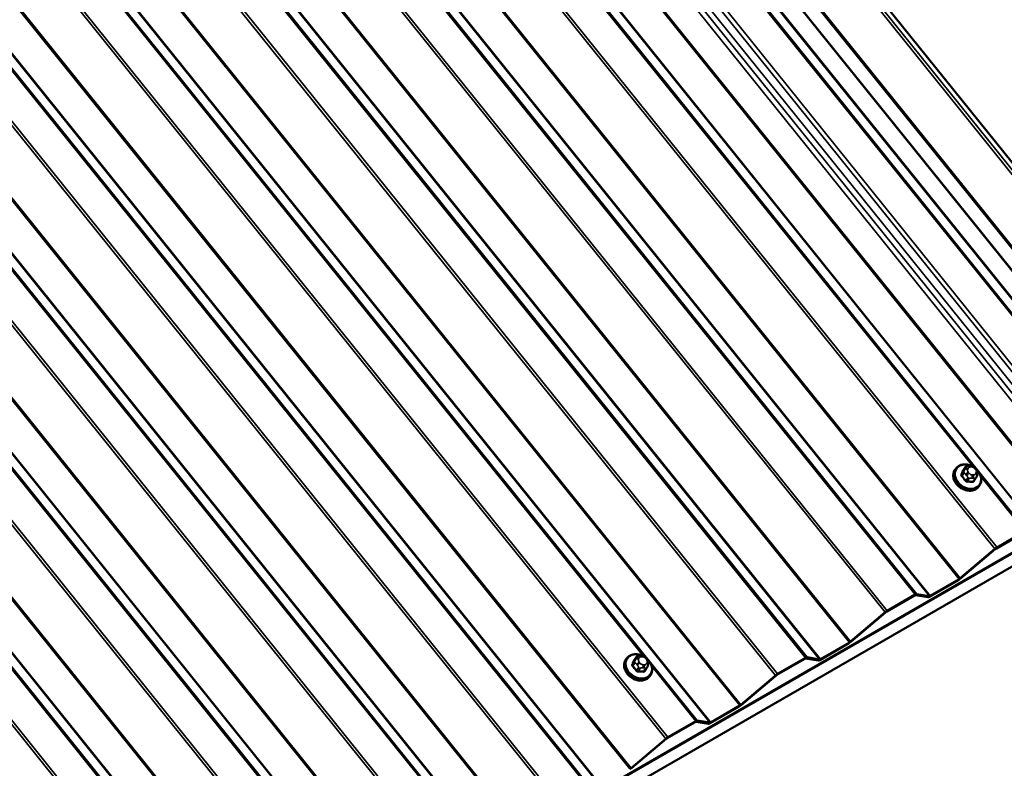
# Model space of a CAD drawing. Units: inches. Extents: x 0.6 to 33.4, y 0.6 to 21.4.
# Drawn here: x 30.8 to 32.5, y 15.9 to 17.2 of the extents above; entities that cross this region are included whole.
import ezdxf

# ---------------------------------------------------------------- set-up
doc = ezdxf.new("R2010")
doc.units = ezdxf.units.IN
doc.header["$LTSCALE"] = 2
doc.header["$MEASUREMENT"] = 0
doc.layers.add('Visible (ANSI)', color=7, linetype='Continuous', lineweight=50)
doc.layers.add('Visible Narrow (ANSI)', color=7, linetype='Continuous', lineweight=35)

msp = doc.modelspace()

# ---------------------------------------------------------------- linework, layer by layer
at = {"layer": 'Visible (ANSI)'}
for p, q in [((29.22963, 21.04925), (32.90386, 16.47843)), ((32.87412, 16.43612), (25.80852, 12.3568)), ((32.87448, 16.43663), (25.80887, 12.3573)), ((32.87561, 16.43824), (25.81001, 12.35891)), ((32.84761, 16.3984), (25.782, 12.31907)), ((32.4515, 16.39361), (32.45044, 16.3921)), ((32.46864, 16.39652), (32.46524, 16.39168)), ((32.47566, 16.39869), (32.47777, 16.39862)), ((32.486, 16.39444), (32.4874, 16.39269)), ((32.48902, 16.38354), (32.48832, 16.38185)), ((32.48614, 16.37741), (32.48273, 16.37257)), ((32.4924, 16.36486), (32.49134, 16.36335)), ((32.52142, 16.25667), (32.56948, 16.28442)), ((32.57061, 16.28603), (32.52255, 16.25828)), ((32.51886, 16.25564), (32.45918, 16.20514)), ((32.4599, 16.20486), (32.51957, 16.25535)), ((32.40636, 16.17343), (32.4562, 16.20221)), ((32.45734, 16.20382), (32.40749, 16.17504)), ((32.33286, 16.14781), (32.38092, 16.17556)), ((32.38205, 16.17716), (32.33399, 16.14942)), ((32.38216, 16.17601), (32.40388, 16.17251)), ((32.40625, 16.17458), (32.38453, 16.17808)), ((32.33029, 16.14677), (32.27062, 16.09628)), ((32.27134, 16.09599), (32.33101, 16.14648)), ((32.26877, 16.09495), (32.21893, 16.06618)), ((32.2178, 16.06457), (32.26764, 16.09334)), ((31.88581, 16.06701), (31.88475, 16.0655)), ((31.90296, 16.06992), (31.89955, 16.06508)), ((31.90998, 16.07209), (31.91209, 16.07203)), ((31.92031, 16.06784), (31.92172, 16.06609)), ((32.14429, 16.03894), (32.19236, 16.06669)), ((32.19349, 16.0683), (32.14543, 16.04055)), ((32.1936, 16.06715), (32.21532, 16.06365)), ((32.21769, 16.06572), (32.19597, 16.06922)), ((31.92045, 16.05081), (31.91705, 16.04598)), ((31.92334, 16.05694), (31.92263, 16.05525)), ((31.92672, 16.03826), (31.92566, 16.03675)), ((32.14173, 16.0379), (32.08206, 15.98741)), ((32.08277, 15.98712), (32.14245, 16.03762)), ((32.02924, 15.9557), (32.07908, 15.98448)), ((32.08021, 15.98609), (32.03037, 15.95731)), ((32.00493, 15.95943), (31.95686, 15.93168)), ((32.02913, 15.95685), (32.00741, 15.96035)), ((31.95573, 15.93007), (32.0038, 15.95782)), ((32.00503, 15.95828), (32.02676, 15.95478)), ((31.95317, 15.92904), (31.8935, 15.87854)), ((31.89421, 15.87826), (31.95389, 15.92875))]:
    msp.add_line(p, q, dxfattribs=at)
for centre, major_axis, start_param, end_param in [((32.52029, 16.25506), (-0.00499, -0.00401), 4.0804752, 4.8309668), ((32.52029, 16.25506), (0.00249, 0.002), 0.9388825, 1.6893741), ((32.45847, 16.20543), (0.00499, 0.00401), 4.0804752, 4.8309668), ((32.45847, 16.20543), (-0.00249, -0.002), 0.9388825, 1.6893741), ((32.37979, 16.17395), (0.00249, 0.002), 0.188391, 0.9388825), ((32.37979, 16.17395), (0.00499, 0.00401), 0.188391, 0.9388825), ((32.40862, 16.17665), (-0.00499, -0.00401), 0.188391, 0.9388825), ((32.40862, 16.17665), (-0.00249, -0.002), 0.188391, 0.9388825), ((32.33173, 16.1462), (-0.00499, -0.00401), 4.0804752, 4.8309668), ((32.33173, 16.1462), (0.00249, 0.002), 0.9388825, 1.6893741), ((32.2699, 16.09656), (0.00499, 0.00401), 4.0804752, 4.8309668), ((32.2699, 16.09656), (-0.00249, -0.002), 0.9388825, 1.6893741), ((32.19123, 16.06508), (0.00249, 0.002), 0.188391, 0.9388825), ((32.19123, 16.06508), (0.00499, 0.00401), 0.188391, 0.9388825), ((32.22006, 16.06778), (-0.00499, -0.00401), 0.188391, 0.9388825), ((32.22006, 16.06778), (-0.00249, -0.002), 0.188391, 0.9388825), ((32.14316, 16.03733), (-0.00499, -0.00401), 4.0804752, 4.8309668), ((32.14316, 16.03733), (0.00249, 0.002), 0.9388825, 1.6893741), ((32.08134, 15.9877), (0.00499, 0.00401), 4.0804752, 4.8309668), ((32.08134, 15.9877), (-0.00249, -0.002), 0.9388825, 1.6893741), ((32.00266, 15.95621), (0.00499, 0.00401), 0.188391, 0.9388825), ((32.00266, 15.95621), (0.00249, 0.002), 0.188391, 0.9388825), ((32.0315, 15.95892), (-0.00499, -0.00401), 0.188391, 0.9388825), ((32.0315, 15.95892), (-0.00249, -0.002), 0.188391, 0.9388825), ((31.9546, 15.92846), (-0.00499, -0.00401), 4.0804752, 4.8309668), ((31.9546, 15.92846), (0.00249, 0.002), 0.9388825, 1.6893741), ((31.89278, 15.87883), (-0.00249, -0.002), 0.9388825, 1.6893741)]:
    msp.add_ellipse(centre, major_axis=major_axis, ratio=0.2113228, start_param=start_param, end_param=end_param, dxfattribs=at)
for points, knots in [([(32.4515, 16.39361), (32.45271, 16.39533), (32.45426, 16.39682), (32.45788, 16.39918), (32.45996, 16.40004), (32.46447, 16.40108), (32.4669, 16.40123), (32.47188, 16.4008), (32.47443, 16.4002), (32.47741, 16.39906), (32.47793, 16.39884), (32.47846, 16.3986)], [5.4087101, 5.4087101, 5.4087101, 5.4087101, 5.7144673, 5.7144673, 6.0251631, 6.0251631, 6.3448986, 6.3448986, 6.670374, 6.670374, 6.7406122, 6.7406122, 6.7406122, 6.7406122]), ([(32.49134, 16.36335), (32.49013, 16.36162), (32.48858, 16.36014), (32.48496, 16.35778), (32.48288, 16.35691), (32.47838, 16.35588), (32.47594, 16.35572), (32.47096, 16.35616), (32.46842, 16.35675), (32.46349, 16.35864), (32.46112, 16.35993), (32.45677, 16.36308), (32.4548, 16.36494), (32.45148, 16.36904), (32.45013, 16.37128), (32.44819, 16.37591), (32.4476, 16.3783), (32.44726, 16.38297), (32.4475, 16.38526), (32.44866, 16.38908), (32.44943, 16.39067), (32.45044, 16.3921)], [2.2671175, 2.2671175, 2.2671175, 2.2671175, 2.5728746, 2.5728746, 2.8835704, 2.8835704, 3.2033059, 3.2033059, 3.5287814, 3.5287814, 3.8562253, 3.8562253, 4.1840135, 4.1840135, 4.5113498, 4.5113498, 4.8363764, 4.8363764, 5.1549462, 5.1549462, 5.4087101, 5.4087101, 5.4087101, 5.4087101]), ([(32.46864, 16.39652), (32.46884, 16.3968), (32.46909, 16.39712), (32.46967, 16.39769), (32.47001, 16.39795), (32.47059, 16.39825), (32.4708, 16.39833), (32.4713, 16.39849), (32.4716, 16.39855), (32.4722, 16.39863), (32.4725, 16.39866), (32.47329, 16.3987), (32.47378, 16.39871), (32.47474, 16.39871), (32.4752, 16.3987), (32.47566, 16.39869)], [0, 0, 0, 0, 0.0349954, 0.0349954, 0.07027823, 0.07027823, 0.08764754, 0.08764754, 0.11069944, 0.11069944, 0.13385515, 0.13385515, 0.17372277, 0.17372277, 0.21172085, 0.21172085, 0.21172085, 0.21172085]), ([(32.47777, 16.39862), (32.47901, 16.39859), (32.48024, 16.39857), (32.48167, 16.39826), (32.48187, 16.39821), (32.48225, 16.39807), (32.48245, 16.39798), (32.48301, 16.39767), (32.48334, 16.39739), (32.48395, 16.39682), (32.48423, 16.39651), (32.48502, 16.39563), (32.48552, 16.39504), (32.486, 16.39444)], [0, 0, 0, 0, 0.10136552, 0.10136552, 0.11673466, 0.11673466, 0.13297329, 0.13297329, 0.16576031, 0.16576031, 0.19833622, 0.19833622, 0.2581732, 0.2581732, 0.2581732, 0.2581732]), ([(32.4874, 16.39269), (32.48828, 16.3916), (32.48921, 16.39049), (32.48998, 16.38894), (32.49009, 16.38866), (32.49026, 16.38798), (32.49028, 16.38757), (32.49021, 16.387), (32.49018, 16.38684), (32.49012, 16.38656), (32.4901, 16.38645), (32.49001, 16.38611), (32.48994, 16.38592), (32.48982, 16.38555), (32.48976, 16.38538), (32.48949, 16.38466), (32.48926, 16.38411), (32.48902, 16.38354)], [0, 0, 0, 0, 0.10890081, 0.10890081, 0.13186477, 0.13186477, 0.16266537, 0.16266537, 0.1752315, 0.1752315, 0.184474, 0.184474, 0.20316925, 0.20316925, 0.22187109, 0.22187109, 0.28021367, 0.28021367, 0.28021367, 0.28021367]), ([(32.48829, 16.39158), (32.48878, 16.39106), (32.48925, 16.39052), (32.49136, 16.38792), (32.49271, 16.38568), (32.49465, 16.38105), (32.49524, 16.37866), (32.49558, 16.37398), (32.49534, 16.3717), (32.49418, 16.36788), (32.49341, 16.36629), (32.4924, 16.36486)], [7.2371671, 7.2371671, 7.2371671, 7.2371671, 7.3256062, 7.3256062, 7.6529425, 7.6529425, 7.977969, 7.977969, 8.2965388, 8.2965388, 8.5503028, 8.5503028, 8.5503028, 8.5503028]), ([(32.48832, 16.38185), (32.48808, 16.38129), (32.48784, 16.3807), (32.48739, 16.37971), (32.48721, 16.37932), (32.48691, 16.37872), (32.48681, 16.37851), (32.4866, 16.37813), (32.48649, 16.37795), (32.4863, 16.37765), (32.48622, 16.37753), (32.48614, 16.37741)], [0, 0, 0, 0, 0.0578758, 0.0578758, 0.09165941, 0.09165941, 0.10895443, 0.10895443, 0.12573125, 0.12573125, 0.14050386, 0.14050386, 0.14050386, 0.14050386]), ([(31.92566, 16.03675), (31.92445, 16.03502), (31.9229, 16.03354), (31.91928, 16.03118), (31.9172, 16.03031), (31.91269, 16.02928), (31.91025, 16.02913), (31.90528, 16.02956), (31.90273, 16.03016), (31.89781, 16.03204), (31.89543, 16.03334), (31.89108, 16.03649), (31.88912, 16.03834), (31.8858, 16.04244), (31.88444, 16.04468), (31.88251, 16.04931), (31.88191, 16.0517), (31.88158, 16.05637), (31.88181, 16.05866), (31.88297, 16.06248), (31.88375, 16.06407), (31.88475, 16.0655)], [2.2671175, 2.2671175, 2.2671175, 2.2671175, 2.5728746, 2.5728746, 2.8835704, 2.8835704, 3.2033059, 3.2033059, 3.5287814, 3.5287814, 3.8562253, 3.8562253, 4.1840135, 4.1840135, 4.5113498, 4.5113498, 4.8363764, 4.8363764, 5.1549462, 5.1549462, 5.4087101, 5.4087101, 5.4087101, 5.4087101]), ([(31.88581, 16.06701), (31.88703, 16.06873), (31.88857, 16.07022), (31.8922, 16.07258), (31.89427, 16.07344), (31.89878, 16.07448), (31.90122, 16.07463), (31.9062, 16.0742), (31.90874, 16.0736), (31.91172, 16.07246), (31.91225, 16.07224), (31.91277, 16.07201)], [5.4087101, 5.4087101, 5.4087101, 5.4087101, 5.7144673, 5.7144673, 6.0251631, 6.0251631, 6.3448986, 6.3448986, 6.670374, 6.670374, 6.7406122, 6.7406122, 6.7406122, 6.7406122]), ([(31.90296, 16.06992), (31.90315, 16.0702), (31.9034, 16.07052), (31.90399, 16.07109), (31.90432, 16.07135), (31.9049, 16.07165), (31.90511, 16.07174), (31.90561, 16.07189), (31.90592, 16.07195), (31.90651, 16.07203), (31.90681, 16.07206), (31.9076, 16.0721), (31.90809, 16.07211), (31.90905, 16.07211), (31.90952, 16.0721), (31.90998, 16.07209)], [0, 0, 0, 0, 0.0349954, 0.0349954, 0.07027823, 0.07027823, 0.08764754, 0.08764754, 0.11069944, 0.11069944, 0.13385515, 0.13385515, 0.17372277, 0.17372277, 0.21172085, 0.21172085, 0.21172085, 0.21172085]), ([(31.91209, 16.07203), (31.91332, 16.07199), (31.91455, 16.07197), (31.91599, 16.07166), (31.91618, 16.07161), (31.91657, 16.07147), (31.91676, 16.07138), (31.91732, 16.07107), (31.91766, 16.07079), (31.91826, 16.07022), (31.91855, 16.06991), (31.91934, 16.06903), (31.91983, 16.06844), (31.92031, 16.06784)], [0, 0, 0, 0, 0.10136552, 0.10136552, 0.11673466, 0.11673466, 0.13297329, 0.13297329, 0.16576031, 0.16576031, 0.19833622, 0.19833622, 0.2581732, 0.2581732, 0.2581732, 0.2581732]), ([(31.92172, 16.06609), (31.9226, 16.065), (31.92353, 16.0639), (31.92429, 16.06235), (31.92441, 16.06206), (31.92457, 16.06138), (31.92459, 16.06097), (31.92453, 16.0604), (31.9245, 16.06024), (31.92444, 16.05996), (31.92441, 16.05985), (31.92432, 16.05951), (31.92426, 16.05932), (31.92413, 16.05895), (31.92407, 16.05878), (31.92381, 16.05807), (31.92358, 16.05751), (31.92334, 16.05694)], [0, 0, 0, 0, 0.10890081, 0.10890081, 0.13186477, 0.13186477, 0.16266537, 0.16266537, 0.1752315, 0.1752315, 0.184474, 0.184474, 0.20316925, 0.20316925, 0.22187109, 0.22187109, 0.28021367, 0.28021367, 0.28021367, 0.28021367]), ([(31.92261, 16.06498), (31.9231, 16.06446), (31.92357, 16.06392), (31.92567, 16.06132), (31.92703, 16.05908), (31.92897, 16.05445), (31.92956, 16.05206), (31.9299, 16.04738), (31.92966, 16.0451), (31.9285, 16.04128), (31.92772, 16.03969), (31.92672, 16.03826)], [7.2371671, 7.2371671, 7.2371671, 7.2371671, 7.3256062, 7.3256062, 7.6529425, 7.6529425, 7.977969, 7.977969, 8.2965388, 8.2965388, 8.5503028, 8.5503028, 8.5503028, 8.5503028]), ([(31.92263, 16.05525), (31.9224, 16.05469), (31.92215, 16.05411), (31.9217, 16.05311), (31.92152, 16.05272), (31.92123, 16.05212), (31.92112, 16.05192), (31.92091, 16.05153), (31.9208, 16.05135), (31.92062, 16.05106), (31.92053, 16.05093), (31.92045, 16.05081)], [0, 0, 0, 0, 0.0578758, 0.0578758, 0.09165941, 0.09165941, 0.10895443, 0.10895443, 0.12573125, 0.12573125, 0.14050386, 0.14050386, 0.14050386, 0.14050386])]:
    msp.add_open_spline(points, degree=3, knots=knots, dxfattribs=at)
at = {"layer": 'Visible Narrow (ANSI)'}
for p, q in [((29.21888, 21.04253), (32.89311, 16.47171)), ((29.22258, 21.04518), (32.89681, 16.47436)), ((29.15729, 20.99071), (32.83152, 16.4199)), ((29.15934, 20.99215), (32.83357, 16.42133)), ((29.13567, 20.97908), (32.8099, 16.40826)), ((29.13646, 20.97953), (32.81069, 16.40871)), ((29.08494, 20.96571), (32.75917, 16.3949)), ((29.08742, 20.96663), (32.76165, 16.39581)), ((29.1091, 20.96314), (32.78333, 16.39232)), ((29.11053, 20.96371), (32.78476, 16.3929)), ((29.03851, 20.93891), (32.71274, 16.36809)), ((29.01577, 20.91863), (32.69, 16.34782)), ((29.02353, 20.92404), (32.69776, 16.35322)), ((29.03252, 20.93406), (32.70675, 16.36324)), ((29.00793, 20.91395), (32.68216, 16.34313)), ((28.97351, 20.88483), (32.64774, 16.31401)), ((28.97167, 20.8835), (32.6459, 16.31269)), ((28.89886, 20.85777), (32.57309, 16.28695)), ((28.92058, 20.85427), (32.59481, 16.28345)), ((28.92182, 20.85473), (32.59605, 16.28391)), ((28.84463, 20.82645), (32.51886, 16.25564)), ((28.84832, 20.8291), (32.52255, 16.25828)), ((28.78311, 20.77464), (32.45734, 16.20382)), ((28.78495, 20.77596), (32.45918, 16.20514)), ((28.7103, 20.7489), (32.38453, 16.17808)), ((28.70782, 20.74798), (32.38205, 16.17716)), ((28.73202, 20.7454), (32.40625, 16.17458)), ((28.73326, 20.74586), (32.40749, 16.17504)), ((28.65606, 20.71759), (32.33029, 16.14677)), ((28.65976, 20.72023), (32.33399, 16.14942)), ((28.59454, 20.66577), (32.26877, 16.09495)), ((28.59639, 20.66709), (32.27062, 16.09628)), ((28.51926, 20.63912), (32.19349, 16.0683)), ((28.52174, 20.64003), (32.19597, 16.06922)), ((28.54346, 20.63653), (32.21769, 16.06572)), ((28.5447, 20.63699), (32.21893, 16.06618)), ((28.4675, 20.60872), (32.14173, 16.0379)), ((28.4712, 20.61137), (32.14543, 16.04055)), ((28.40598, 20.5569), (32.08021, 15.98609)), ((28.40783, 20.55823), (32.08206, 15.98741)), ((28.33318, 20.53117), (32.00741, 15.96035)), ((28.3549, 20.52767), (32.02913, 15.95685)), ((28.35614, 20.52813), (32.03037, 15.95731)), ((28.27894, 20.49985), (31.95317, 15.92904)), ((28.28264, 20.5025), (31.95686, 15.93168)), ((28.21742, 20.44804), (31.89165, 15.87722)), ((28.21927, 20.44936), (31.8935, 15.87854)), ((28.14214, 20.42138), (31.81636, 15.85057)), ((28.14461, 20.4223), (31.81884, 15.85148)), ((28.16634, 20.4188), (31.84057, 15.84798)), ((28.16758, 20.41926), (31.8418, 15.84844)), ((28.09407, 20.39363), (31.7683, 15.82282)), ((28.09038, 20.39099), (31.76461, 15.82017)), ((28.02886, 20.33917), (31.70309, 15.76835)), ((28.03071, 20.3405), (31.70494, 15.76968)), ((27.95357, 20.31252), (31.6278, 15.7417)), ((27.95605, 20.31343), (31.63028, 15.74262)), ((27.97777, 20.30994), (31.652, 15.73912)), ((27.97901, 20.31039), (31.65324, 15.73958)), ((27.90182, 20.28212), (31.57605, 15.7113)), ((27.90551, 20.28477), (31.57974, 15.71395)), ((27.8403, 20.23031), (31.51453, 15.65949)), ((27.84214, 20.23163), (31.51637, 15.66081)), ((27.76501, 20.20365), (31.43924, 15.63283)), ((27.76749, 20.20457), (31.44172, 15.63375)), ((27.78921, 20.20107), (31.46344, 15.63025)), ((27.79045, 20.20153), (31.46468, 15.63071)), ((27.71326, 20.17326), (31.38748, 15.60244)), ((27.71695, 20.1759), (31.39118, 15.60508)), ((27.65358, 20.12276), (31.32781, 15.55195)), ((27.65174, 20.12144), (31.32596, 15.55062)), ((27.57893, 20.0957), (31.25316, 15.52488)), ((27.60065, 20.0922), (31.27488, 15.52139)), ((27.60189, 20.09266), (31.27612, 15.52184)), ((27.52469, 20.06439), (31.19892, 15.49357)), ((27.52839, 20.06704), (31.20262, 15.49622)), ((29.73901, 19.80861), (32.4802, 16.3985)), ((29.17332, 19.48201), (31.91452, 16.0719)), ((28.41907, 19.04654), (31.16027, 15.63644)), ((32.4653, 16.38861), (32.46191, 16.3838)), ((32.46244, 16.38121), (32.46583, 16.38602)), ((32.46506, 16.39135), (32.46844, 16.39616)), ((32.46783, 16.3941), (32.46713, 16.39241)), ((32.46888, 16.38385), (32.47029, 16.3821)), ((32.47208, 16.3926), (32.47278, 16.39429)), ((32.47453, 16.38574), (32.47312, 16.38749)), ((32.47696, 16.3967), (32.47907, 16.39664)), ((32.48186, 16.38299), (32.47975, 16.38305)), ((32.48429, 16.39394), (32.4857, 16.3922)), ((32.48675, 16.38709), (32.48604, 16.3854)), ((32.47212, 16.37819), (32.46874, 16.37338)), ((32.47139, 16.37201), (32.47477, 16.37683)), ((32.47905, 16.37758), (32.48116, 16.37752)), ((32.48421, 16.37655), (32.48083, 16.37173)), ((32.49468, 16.38049), (32.57061, 16.28603)), ((32.51886, 16.25564), (32.51957, 16.25535)), ((32.52255, 16.25828), (32.52142, 16.25667)), ((32.45734, 16.20382), (32.4562, 16.20221)), ((32.45918, 16.20514), (32.4599, 16.20486)), ((32.38205, 16.17716), (32.38092, 16.17556)), ((32.38453, 16.17808), (32.38216, 16.17601)), ((32.40625, 16.17458), (32.40388, 16.17251)), ((32.40749, 16.17504), (32.40636, 16.17343)), ((32.33029, 16.14677), (32.33101, 16.14648)), ((32.33399, 16.14942), (32.33286, 16.14781)), ((32.26877, 16.09495), (32.26764, 16.09334)), ((32.27062, 16.09628), (32.27134, 16.09599)), ((31.89961, 16.06202), (31.89623, 16.0572)), ((31.89937, 16.06475), (31.90276, 16.06956)), ((31.90215, 16.0675), (31.90144, 16.06581)), ((31.90639, 16.066), (31.9071, 16.06769)), ((31.90884, 16.05915), (31.90744, 16.0609)), ((31.91127, 16.0701), (31.91338, 16.07004)), ((31.91861, 16.06735), (31.92002, 16.0656)), ((31.92106, 16.06049), (31.92036, 16.0588)), ((32.19349, 16.0683), (32.19236, 16.06669)), ((32.19597, 16.06922), (32.1936, 16.06715)), ((32.21769, 16.06572), (32.21532, 16.06365)), ((32.21893, 16.06618), (32.2178, 16.06457)), ((31.89676, 16.05461), (31.90014, 16.05942)), ((31.90644, 16.0516), (31.90305, 16.04678)), ((31.90319, 16.05725), (31.9046, 16.0555)), ((31.9057, 16.04541), (31.90909, 16.05023)), ((31.91336, 16.05099), (31.91547, 16.05092)), ((31.91618, 16.05639), (31.91407, 16.05645)), ((31.91853, 16.04995), (31.91514, 16.04513)), ((31.92899, 16.05389), (32.00493, 15.95943)), ((32.14173, 16.0379), (32.14245, 16.03762)), ((32.14543, 16.04055), (32.14429, 16.03894)), ((32.08021, 15.98609), (32.07908, 15.98448)), ((32.08206, 15.98741), (32.08277, 15.98712)), ((32.00493, 15.95943), (32.0038, 15.95782)), ((32.00741, 15.96035), (32.00503, 15.95828)), ((32.02913, 15.95685), (32.02676, 15.95478)), ((32.03037, 15.95731), (32.02924, 15.9557)), ((31.95317, 15.92904), (31.95389, 15.92875)), ((31.95686, 15.93168), (31.95573, 15.93007)), ((31.8935, 15.87854), (31.89421, 15.87826))]:
    msp.add_line(p, q, dxfattribs=at)
for centre, major_axis, ratio, start_param, end_param in [((32.47261, 16.38017), (0.0194, -0.01364), 0.7886758, 1.8488833, 7.4752508), ((32.47089, 16.37772), (0.02045, -0.01438), 0.7886758, 3.1415927, 6.2831853), ((32.47195, 16.37923), (0.02045, -0.01438), 0.7886758, 3.1415927, 6.2831853), ((32.43947, 16.35479), (-0.02984, -0.05789), 0.1056641, 2.1478854, 2.3034846), ((32.46103, 16.38425), (0.000918, -0.000396), 0.5425325, 4.7789673, 6.1570658), ((32.44018, 16.35442), (0.03029, 0.05877), 0.1056641, 5.2894781, 5.4450772), ((32.46417, 16.3918), (0.000928, -0.000372), 0.665126, 4.7631081, 6.1412066), ((32.46795, 16.38725), (-0.00245, 0.00173), 0.7886758, 0.1727224, 1.2199199), ((32.47066, 16.39059), (-0.00369, 0.00154), 0.6056613, 4.5792055, 6.1500018), ((32.47137, 16.39228), (-0.00369, 0.00154), 0.6056613, 4.5792055, 6.1500018), ((32.4711, 16.3948), (-0.00245, 0.00173), 0.7886758, 0, 0.1727224), ((32.47171, 16.38548), (-0.00312, -0.00251), 0.2113228, 4.0804752, 5.6512715), ((32.47311, 16.38373), (0.00312, 0.00251), 0.2113228, 0.9388825, 2.5096789), ((32.4773, 16.38991), (-0.00484, 0.0034), 0.7886758, 0.1727224, 1.2199199), ((32.478, 16.39159), (-0.00484, 0.0034), 0.7886758, 5.4087101, 6.4559077), ((32.47871, 16.38816), (-0.00484, 0.0034), 0.7886758, 1.2199199, 2.2671175), ((32.47555, 16.39469), (0.00012, 0.004), 0.3943384, 5.2513907, 6.2831853), ((32.47766, 16.39463), (0.00012, 0.004), 0.3943384, 5.2513907, 6.2831853), ((32.47834, 16.38104), (-0.00012, -0.004), 0.3943384, 0.5390017, 2.109798), ((32.48011, 16.39153), (0.00484, -0.0034), 0.7886758, 1.2199199, 2.2671175), ((32.48045, 16.38098), (0.00012, 0.004), 0.3943384, 3.6805943, 5.2513907), ((32.48082, 16.3881), (0.00484, -0.0034), 0.7886758, 5.4087101, 6.4559077), ((32.48288, 16.39193), (0.00312, 0.00251), 0.2113228, 0, 0.9388825), ((32.48429, 16.39018), (0.00312, 0.00251), 0.2113228, 0, 0.9388825), ((32.48152, 16.38978), (0.00484, -0.0034), 0.7886758, 0.1727224, 1.2199199), ((32.48463, 16.38339), (0.00369, -0.00154), 0.6056613, 0, 1.4376128), ((32.48533, 16.38508), (0.00369, -0.00154), 0.6056613, 0, 1.4376128), ((32.46174, 16.3808), (-0.000749, -0.000663), 0.2719804, 1.120034, 2.4981325), ((32.44171, 16.34381), (0.03257, -0.05641), 0.5773501, 1.7547935, 1.9103927), ((32.44228, 16.34414), (-0.03306, 0.05726), 0.5773501, 4.8963862, 5.0519853), ((32.46803, 16.37297), (0.000808, 0.00059), 0.1493869, 4.2815597, 5.6596582), ((32.47156, 16.37115), (0.000013, -0.001), 0.3318489, 3.6652156, 5.0433141), ((32.45295, 16.33802), (0.06381, 0.01306), 0.471686, 1.0293486, 1.1849477), ((32.4528, 16.33872), (-0.06477, -0.01325), 0.471686, 4.1709412, 4.3265404), ((32.47424, 16.37942), (-0.00245, 0.00173), 0.7886758, 1.2199199, 2.2671175), ((32.481, 16.37087), (0.000074, 0.000997), 0.4544424, 0.5580376, 1.9361361), ((32.48383, 16.3725), (-0.000918, 0.000396), 0.5425325, 0.1899224, 1.251979), ((32.46193, 16.34321), (0.02984, 0.05789), 0.1056641, 5.2894781, 5.3555487), ((32.48368, 16.37914), (0.00245, -0.00173), 0.7886758, 5.4087101, 6.2831853), ((31.90521, 16.05112), (0.02045, -0.01438), 0.7886758, 3.1415927, 6.2831853), ((31.90627, 16.05263), (0.02045, -0.01438), 0.7886758, 3.1415926, 6.2831853), ((31.90693, 16.05357), (0.0194, -0.01364), 0.7886758, 1.8488833, 7.4752508), ((31.87378, 16.02819), (-0.02984, -0.05789), 0.1056641, 2.1478854, 2.3034846), ((31.8745, 16.02782), (0.03029, 0.05877), 0.1056641, 5.2894781, 5.4450772), ((31.89849, 16.0652), (0.000928, -0.000372), 0.665126, 4.7631081, 6.1412066), ((31.90226, 16.06065), (-0.00245, 0.00173), 0.7886758, 0.1727224, 1.2199199), ((31.90498, 16.06399), (-0.00369, 0.00154), 0.6056613, 4.5792055, 6.1500018), ((31.90568, 16.06568), (-0.00369, 0.00154), 0.6056613, 4.5792055, 6.1500018), ((31.90541, 16.0682), (-0.00245, 0.00173), 0.7886758, 0, 0.1727224), ((31.90602, 16.05888), (-0.00312, -0.00251), 0.2113228, 4.0804752, 5.6512715), ((31.91162, 16.06331), (-0.00484, 0.0034), 0.7886758, 0.1727224, 1.2199199), ((31.91232, 16.065), (-0.00484, 0.0034), 0.7886758, 5.4087101, 6.4559077), ((31.90986, 16.06809), (0.00012, 0.004), 0.3943384, 5.2513907, 6.2831853), ((31.91197, 16.06803), (0.00012, 0.004), 0.3943384, 5.2513907, 6.2831853), ((31.91443, 16.06493), (0.00484, -0.0034), 0.7886758, 1.2199199, 2.2671175), ((31.91719, 16.06533), (0.00312, 0.00251), 0.2113228, 0, 0.9388825), ((31.9186, 16.06358), (0.00312, 0.00251), 0.2113228, 0, 0.9388825), ((31.91584, 16.06318), (0.00484, -0.0034), 0.7886758, 0.1727224, 1.2199199), ((31.91965, 16.05848), (0.00369, -0.00154), 0.6056613, 0, 1.4376128), ((31.89534, 16.05766), (0.000918, -0.000396), 0.5425325, 4.7789673, 6.1570658), ((31.89605, 16.0542), (-0.000749, -0.000663), 0.2719804, 1.120034, 2.4981325), ((31.87603, 16.01721), (0.03257, -0.05641), 0.5773501, 1.7547935, 1.9103927), ((31.8766, 16.01754), (-0.03306, 0.05726), 0.5773501, 4.8963862, 5.0519853), ((31.90234, 16.04637), (0.000808, 0.00059), 0.1493869, 4.2815597, 5.6596582), ((31.90743, 16.05713), (0.00312, 0.00251), 0.2113228, 0.9388825, 2.5096789), ((31.90588, 16.04455), (0.000013, -0.001), 0.3318489, 3.6652156, 5.0433141), ((31.88726, 16.01142), (0.06381, 0.01306), 0.471686, 1.0293486, 1.1849477), ((31.88712, 16.01212), (-0.06477, -0.01325), 0.471686, 4.1709412, 4.3265404), ((31.90856, 16.05282), (-0.00245, 0.00173), 0.7886758, 1.2199199, 2.2671175), ((31.91302, 16.06156), (-0.00484, 0.0034), 0.7886758, 1.2199199, 2.2671175), ((31.91265, 16.05444), (-0.00012, -0.004), 0.3943384, 0.5390017, 2.109798), ((31.91532, 16.04427), (0.000074, 0.000997), 0.4544424, 0.5580376, 1.9361361), ((31.91476, 16.05438), (0.00012, 0.004), 0.3943384, 3.6805943, 5.2513907), ((31.91513, 16.0615), (0.00484, -0.0034), 0.7886758, 5.4087101, 6.4559077), ((31.91815, 16.0459), (-0.000918, 0.000396), 0.5425325, 0.1899224, 1.251979), ((31.89625, 16.01661), (0.02984, 0.05789), 0.1056641, 5.2894781, 5.3555487), ((31.918, 16.05254), (0.00245, -0.00173), 0.7886758, 5.4087101, 6.2831853), ((31.91894, 16.05679), (0.00369, -0.00154), 0.6056613, 0, 1.4376128)]:
    msp.add_ellipse(centre, major_axis=major_axis, ratio=ratio, start_param=start_param, end_param=end_param, dxfattribs=at)
for points, knots in [([(32.46087, 16.38373), (32.46082, 16.3836), (32.46077, 16.38346), (32.46062, 16.38288), (32.46062, 16.38242), (32.4608, 16.3816), (32.46094, 16.38125), (32.46126, 16.38071), (32.46141, 16.38051), (32.46157, 16.38033)], [-0.10594378, -0.10594378, -0.10594378, -0.10594378, -0.09268701, -0.09268701, -0.05149278, -0.05149278, -0.01980492, -0.01980492, 0, 0, 0, 0]), ([(32.46244, 16.38121), (32.46232, 16.38135), (32.4622, 16.38149), (32.46195, 16.3819), (32.46185, 16.38216), (32.46171, 16.38279), (32.46171, 16.38314), (32.46183, 16.38359), (32.46187, 16.3837), (32.46191, 16.3838)], [0, 0, 0, 0, 0.01980492, 0.01980492, 0.05149278, 0.05149278, 0.09268701, 0.09268701, 0.10594378, 0.10594378, 0.10594378, 0.10594378]), ([(32.46594, 16.39268), (32.46559, 16.39261), (32.46526, 16.39248), (32.46469, 16.39214), (32.46445, 16.39192), (32.46414, 16.39151), (32.46405, 16.39134), (32.46397, 16.39117)], [-0.082944092, -0.082944092, -0.082944092, -0.082944092, -0.051492782, -0.051492782, -0.019804916, -0.019804916, 0, 0, 0, 0]), ([(32.46777, 16.37261), (32.46787, 16.37248), (32.46798, 16.37234), (32.46846, 16.37183), (32.4689, 16.3715), (32.46974, 16.37108), (32.47013, 16.37095), (32.47077, 16.37084), (32.47101, 16.37082), (32.47125, 16.37082)], [-0.10594378, -0.10594378, -0.10594378, -0.10594378, -0.09268701, -0.09268701, -0.05149278, -0.05149278, -0.01980492, -0.01980492, 0, 0, 0, 0]), ([(32.47139, 16.37201), (32.4712, 16.37201), (32.47101, 16.37202), (32.47052, 16.3721), (32.47023, 16.3722), (32.46958, 16.37252), (32.46925, 16.37277), (32.46889, 16.37317), (32.46881, 16.37327), (32.46874, 16.37338)], [0, 0, 0, 0, 0.01980492, 0.01980492, 0.05149278, 0.05149278, 0.09268701, 0.09268701, 0.10594378, 0.10594378, 0.10594378, 0.10594378]), ([(32.48055, 16.37054), (32.48071, 16.37053), (32.48086, 16.37053), (32.48147, 16.37057), (32.48191, 16.3707), (32.48257, 16.3711), (32.48282, 16.37133), (32.48315, 16.37177), (32.48326, 16.37195), (32.48334, 16.37215)], [-0.10594378, -0.10594378, -0.10594378, -0.10594378, -0.09268701, -0.09268701, -0.05149278, -0.05149278, -0.01980492, -0.01980492, 0, 0, 0, 0]), ([(32.48273, 16.37257), (32.48272, 16.37256), (32.48271, 16.37254), (32.48255, 16.37232), (32.48235, 16.37214), (32.48185, 16.37184), (32.48152, 16.37174), (32.48106, 16.37172), (32.48094, 16.37172), (32.48083, 16.37173)], [0.017480058, 0.017480058, 0.017480058, 0.017480058, 0.019804916, 0.019804916, 0.051492782, 0.051492782, 0.092687007, 0.092687007, 0.105943778, 0.105943778, 0.105943778, 0.105943778]), ([(31.90026, 16.06609), (31.8999, 16.06601), (31.89958, 16.06588), (31.899, 16.06554), (31.89876, 16.06532), (31.89846, 16.06492), (31.89836, 16.06475), (31.89829, 16.06457)], [-0.082944092, -0.082944092, -0.082944092, -0.082944092, -0.051492782, -0.051492782, -0.019804916, -0.019804916, 0, 0, 0, 0]), ([(31.89519, 16.05713), (31.89513, 16.057), (31.89509, 16.05686), (31.89494, 16.05628), (31.89493, 16.05582), (31.89511, 16.055), (31.89525, 16.05465), (31.89558, 16.05411), (31.89572, 16.05391), (31.89589, 16.05373)], [-0.10594378, -0.10594378, -0.10594378, -0.10594378, -0.09268701, -0.09268701, -0.05149278, -0.05149278, -0.01980492, -0.01980492, 0, 0, 0, 0]), ([(31.89676, 16.05461), (31.89663, 16.05475), (31.89652, 16.0549), (31.89627, 16.0553), (31.89616, 16.05557), (31.89602, 16.05619), (31.89603, 16.05655), (31.89614, 16.05699), (31.89618, 16.0571), (31.89623, 16.0572)], [0, 0, 0, 0, 0.01980492, 0.01980492, 0.05149278, 0.05149278, 0.09268701, 0.09268701, 0.10594378, 0.10594378, 0.10594378, 0.10594378]), ([(31.90209, 16.04602), (31.90219, 16.04588), (31.90229, 16.04575), (31.90277, 16.04523), (31.90321, 16.0449), (31.90405, 16.04448), (31.90444, 16.04435), (31.90508, 16.04424), (31.90533, 16.04422), (31.90557, 16.04422)], [-0.10594378, -0.10594378, -0.10594378, -0.10594378, -0.09268701, -0.09268701, -0.05149278, -0.05149278, -0.01980492, -0.01980492, 0, 0, 0, 0]), ([(31.9057, 16.04541), (31.90552, 16.04541), (31.90533, 16.04542), (31.90484, 16.0455), (31.90454, 16.0456), (31.9039, 16.04592), (31.90357, 16.04617), (31.90321, 16.04657), (31.90312, 16.04667), (31.90305, 16.04678)], [0, 0, 0, 0, 0.01980492, 0.01980492, 0.05149278, 0.05149278, 0.09268701, 0.09268701, 0.10594378, 0.10594378, 0.10594378, 0.10594378]), ([(31.91487, 16.04394), (31.91502, 16.04393), (31.91517, 16.04393), (31.91579, 16.04397), (31.91622, 16.0441), (31.91688, 16.0445), (31.91713, 16.04473), (31.91746, 16.04517), (31.91757, 16.04535), (31.91765, 16.04555)], [-0.10594378, -0.10594378, -0.10594378, -0.10594378, -0.09268701, -0.09268701, -0.05149278, -0.05149278, -0.01980492, -0.01980492, 0, 0, 0, 0]), ([(31.91705, 16.04598), (31.91704, 16.04596), (31.91703, 16.04594), (31.91686, 16.04572), (31.91667, 16.04555), (31.91616, 16.04524), (31.91583, 16.04514), (31.91537, 16.04512), (31.91526, 16.04512), (31.91514, 16.04513)], [0.017480058, 0.017480058, 0.017480058, 0.017480058, 0.019804916, 0.019804916, 0.051492782, 0.051492782, 0.092687007, 0.092687007, 0.105943778, 0.105943778, 0.105943778, 0.105943778])]:
    msp.add_open_spline(points, degree=3, knots=knots, dxfattribs=at)
for points, degree in [([(32.46506, 16.39135), (32.4651, 16.39146), (32.46517, 16.39158), (32.46524, 16.39168)], 3), ([(32.46713, 16.39241), (32.46591, 16.38948), (32.4653, 16.38861)], 2), ([(32.46583, 16.38602), (32.46644, 16.38689), (32.46888, 16.38385)], 2), ([(32.46844, 16.39616), (32.46905, 16.39703), (32.46783, 16.3941)], 2), ([(32.47029, 16.3821), (32.47273, 16.37906), (32.47212, 16.37819)], 2), ([(32.47477, 16.37683), (32.47538, 16.37769), (32.47905, 16.37758)], 2), ([(32.48116, 16.37752), (32.48482, 16.37741), (32.48421, 16.37655)], 2), ([(31.89937, 16.06475), (31.89942, 16.06486), (31.89948, 16.06498), (31.89955, 16.06508)], 3), ([(31.90144, 16.06581), (31.90022, 16.06288), (31.89961, 16.06202)], 2), ([(31.90276, 16.06956), (31.90337, 16.07043), (31.90215, 16.0675)], 2), ([(31.90014, 16.05942), (31.90075, 16.06029), (31.90319, 16.05725)], 2), ([(31.9046, 16.0555), (31.90704, 16.05246), (31.90644, 16.0516)], 2), ([(31.90909, 16.05023), (31.9097, 16.05109), (31.91336, 16.05099)], 2), ([(31.91547, 16.05092), (31.91914, 16.05081), (31.91853, 16.04995)], 2)]:
    msp.add_open_spline(points, degree=degree, dxfattribs=at)

doc.saveas('drawing.dxf')
